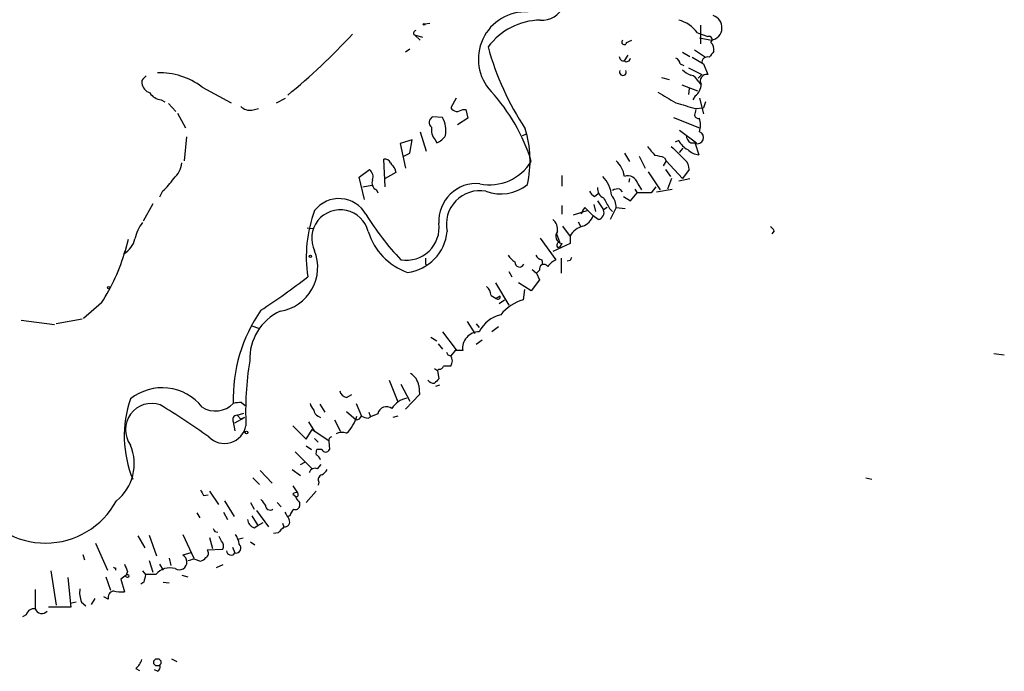
# Model space of a CAD drawing. Extents: x 8 to 24602, y -23172 to 889.
# Drawn here: x 432 to 544, y 728 to 802 of the extents above; entities that cross this region are included whole.
import ezdxf

# ---------------------------------------------------------------- set-up
doc = ezdxf.new("R2010")
doc.units = 0
doc.header["$MEASUREMENT"] = 0
doc.layers.add('MAIN', color=5, linetype='CONTINUOUS')

msp = doc.modelspace()

# ---------------------------------------------------------------- linework, layer by layer
at = {"layer": 'MAIN'}
for p, q in [((477.8587, 801.7086), (478.4513, 801.7933)), ((509.1853, 801.5393), (509.1853, 799.4226)), ((476.6733, 800.4386), (477.6047, 800.1846)), ((477.3507, 799.8459), (476.6733, 800.4386)), ((508.8467, 800.6926), (510.032, 800.2693)), ((500.8033, 799.5919), (501.396, 799.8459)), ((509.1007, 800.0999), (510.4553, 799.8459)), ((476.1653, 798.8299), (475.6573, 798.4913)), ((500.5493, 797.4753), (500.9727, 798.1526)), ((507.1533, 798.4913), (508, 797.9833)), ((508.508, 798.7453), (509.778, 797.8986)), ((506.8993, 797.1366), (507.3227, 796.9673)), ((508.254, 797.8986), (509.524, 797.1366)), ((509.524, 797.1366), (510.032, 795.9513)), ((507.8307, 796.7133), (509.3547, 795.9513)), ((508.9313, 795.5279), (509.3547, 795.9513)), ((445.6853, 795.2739), (445.6853, 794.9353)), ((504.7827, 795.6126), (505.6293, 795.3586)), ((507.0687, 794.7659), (508.8467, 794.0886)), ((508.9313, 795.1893), (509.1853, 794.8506)), ((452.5433, 794.5119), (455.8453, 792.7339)), ((507.9153, 794.3426), (507.8307, 793.6653)), ((508.5927, 793.4959), (508.3387, 793.0726)), ((447.8867, 793.0726), (448.31, 792.8186)), ((448.7333, 792.6493), (449.58, 791.7179)), ((461.01, 792.7339), (462.026, 793.2419)), ((481.4147, 793.2419), (480.822, 792.1413)), ((509.1007, 793.2419), (509.524, 791.4639)), ((509.778, 792.8186), (509.524, 792.1413)), ((449.7493, 791.5486), (450.6807, 789.8553)), ((458.216, 791.8873), (458.978, 792.0566)), ((482.1767, 791.9719), (482.5153, 791.9719)), ((482.5153, 791.9719), (482.7693, 790.9559)), ((508.5927, 792.0566), (509.524, 792.1413)), ((479.8907, 791.0406), (478.79, 791.1253)), ((482.7693, 790.9559), (481.584, 790.1939)), ((506.1373, 791.0406), (509.1007, 789.8553)), ((477.3507, 789.4319), (478.028, 787.2306)), ((488.95, 789.0086), (489.458, 789.1779)), ((506.8147, 789.6013), (508.762, 788.1619)), ((450.7653, 788.8393), (450.5113, 786.1299)), ((476.4193, 788.5006), (475.0647, 788.0773)), ((475.0647, 788.0773), (475.6573, 785.2833)), ((476.1653, 786.9766), (476.4193, 788.5006)), ((479.044, 788.5006), (479.2133, 788.1619)), ((506.73, 788.4159), (506.3067, 788.2466)), ((508.0847, 788.1619), (508.762, 788.1619)), ((508.5927, 788.0773), (509.016, 786.8073)), ((475.488, 786.6379), (476.1653, 786.9766)), ((500.5493, 786.9766), (501.142, 786.0453)), ((506.8147, 787.0613), (507.238, 787.5693)), ((473.3713, 783.1666), (473.202, 786.2993)), ((502.2427, 786.6379), (502.92, 785.2833)), ((505.2907, 786.1299), (504.952, 785.5373)), ((505.1213, 786.4686), (505.2907, 786.1299)), ((505.2907, 786.1299), (507.1533, 784.0979)), ((470.408, 784.2673), (471.5933, 785.1139)), ((474.5567, 784.7753), (473.3713, 784.0979)), ((474.472, 785.1986), (474.5567, 784.7753)), ((503.2587, 784.8599), (504.6133, 782.8279)), ((505.206, 785.1139), (505.7987, 784.3519)), ((507.9153, 785.1139), (507.1533, 784.0979)), ((471.0007, 781.7273), (470.408, 784.2673)), ((493.4373, 784.4366), (493.4373, 783.2513)), ((501.142, 784.0979), (501.0573, 783.6746)), ((502.0733, 783.5053), (502.4967, 782.8279)), ((505.8833, 784.0979), (505.46, 782.9126)), ((506.73, 783.8439), (508, 784.0979)), ((448.056, 782.6586), (447.7173, 781.9813)), ((470.8313, 783.1666), (471.8473, 783.3359)), ((472.3553, 782.8279), (472.5247, 782.4893)), ((497.1627, 782.0659), (497.586, 782.4046)), ((500.0413, 782.9126), (500.2953, 782.5739)), ((501.2267, 781.5579), (501.9887, 782.4893)), ((501.7347, 782.9126), (501.9887, 782.4893)), ((503.5973, 782.4893), (501.9887, 782.4893)), ((504.1053, 783.1666), (503.5973, 782.4893)), ((504.19, 782.5739), (505.968, 782.9126)), ((446.9553, 781.2193), (445.8547, 779.2719)), ((497.5013, 781.5579), (498.1787, 780.5419)), ((500.4647, 782.0659), (501.2267, 781.5579)), ((493.4373, 781.0499), (493.4373, 780.0339)), ((496.4007, 780.4573), (494.7073, 779.9493)), ((496.062, 780.7959), (496.4007, 780.4573)), ((496.4007, 780.4573), (496.9933, 779.8646)), ((497.078, 781.1346), (497.2473, 780.3726)), ((498.602, 780.7959), (498.1787, 780.5419)), ((498.856, 780.7113), (499.1947, 780.3726)), ((499.618, 780.7959), (498.9407, 779.4413)), ((499.618, 780.7959), (500.634, 780.7113)), ((495.3, 779.1873), (495.554, 778.6793)), ((497.586, 779.4413), (496.9933, 779.8646)), ((464.4813, 778.5099), (465.1587, 778.4253)), ((492.8447, 777.8326), (493.1833, 776.9013)), ((493.522, 778.6793), (494.3687, 777.4939)), ((517.5673, 778.1713), (517.3133, 777.8326)), ((444.1613, 777.1553), (443.8227, 775.8853)), ((490.982, 777.3246), (492.76, 774.8693)), ((494.3687, 776.7319), (492.4213, 775.8006)), ((493.4373, 776.7319), (493.1833, 776.3086)), ((494.3687, 777.5786), (494.3687, 776.7319)), ((443.8227, 775.8853), (443.6533, 775.5466)), ((492.9293, 776.3086), (493.1833, 776.3086)), ((491.1513, 774.8693), (491.236, 774.2766)), ((493.3527, 775.0386), (493.3527, 773.3453)), ((494.3687, 774.7846), (494.03, 774.6999)), ((477.9433, 774.3613), (478.1127, 774.2766)), ((487.426, 773.5146), (487.7647, 772.9219)), ((490.0507, 773.7686), (490.5587, 773.3453)), ((490.8973, 773.6839), (490.5587, 773.3453)), ((490.5587, 773.3453), (490.8973, 772.5833)), ((485.902, 772.2446), (487.426, 769.7046)), ((489.966, 771.3133), (488.5267, 772.2446)), ((490.8973, 772.5833), (489.966, 771.3133)), ((489.204, 771.4826), (489.0347, 770.2973)), ((441.1133, 769.9586), (439.0813, 768.1806)), ((485.394, 770.8053), (485.9867, 770.4666)), ((486.41, 770.7206), (485.9867, 770.4666)), ((486.3253, 769.8739), (486.918, 770.2973)), ((431.9693, 768.0113), (435.7793, 767.5033)), ((438.912, 768.0959), (435.9487, 767.5879)), ((482.6847, 767.8419), (483.5313, 766.4873)), ((458.216, 767.3339), (458.978, 767.0799)), ((479.8907, 766.6566), (481.4147, 764.6246)), ((483.7007, 767.5879), (484.0393, 767.1646)), ((486.2407, 767.2493), (485.4787, 766.6566)), ((478.536, 766.0639), (479.2133, 765.6406)), ((484.378, 765.7253), (483.7007, 765.2173)), ((479.3827, 765.3019), (479.8907, 764.7093)), ((481.33, 764.5399), (480.822, 763.9473)), ((480.4833, 764.0319), (480.822, 763.9473)), ((542.544, 764.2013), (543.7293, 764.0319)), ((478.9593, 762.5079), (479.298, 762.2539)), ((479.4673, 762.4233), (479.298, 762.2539)), ((479.298, 762.2539), (479.4673, 761.3226)), ((473.7947, 761.1533), (474.8107, 758.6979)), ((475.1493, 760.7299), (476.1653, 758.7826)), ((477.1813, 760.5606), (477.266, 759.5446)), ((479.1287, 760.4759), (479.552, 760.6453)), ((468.9687, 759.2059), (469.5613, 759.5446)), ((477.266, 759.5446), (475.6573, 757.8513)), ((457.0307, 758.6133), (457.454, 758.2746)), ((465.9207, 758.4439), (466.5133, 757.5126)), ((470.0693, 758.5286), (470.662, 757.0893)), ((456.2687, 756.3273), (457.3693, 756.9199)), ((456.5227, 757.1739), (457.2847, 757.4279)), ((456.5227, 757.1739), (456.946, 756.7506)), ((457.3693, 756.9199), (456.946, 756.7506)), ((465.7513, 757.0893), (466.0053, 756.9199)), ((467.614, 756.6659), (468.2913, 755.3113)), ((468.9687, 757.5973), (470.0693, 756.6659)), ((471.424, 756.8353), (471.678, 757.0046)), ((471.5087, 757.5126), (471.678, 757.0046)), ((472.5247, 757.3433), (471.678, 757.0046)), ((474.8107, 757.0893), (474.218, 756.9199)), ((456.0993, 756.4119), (456.2687, 755.3959)), ((462.8727, 755.9886), (464.3967, 754.4646)), ((464.3967, 754.4646), (465.074, 755.5653)), ((464.6507, 756.4119), (465.328, 755.3113)), ((465.074, 755.5653), (466.9367, 754.2953)), ((465.328, 754.5493), (465.7513, 754.1259)), ((464.3967, 753.7026), (464.9893, 753.2793)), ((466.1747, 753.2793), (465.582, 753.2793)), ((466.9367, 754.2106), (467.0213, 753.2793)), ((463.1267, 753.0253), (465.074, 751.0779)), ((462.788, 750.9933), (463.7193, 750.3159)), ((463.7193, 751.5859), (464.2273, 751.8399)), ((465.6667, 751.0779), (466.09, 751.5859)), ((458.3007, 750.0619), (459.0627, 749.2999)), ((459.1473, 750.9086), (460.502, 749.4693)), ((527.9813, 750.0619), (528.6587, 749.8926)), ((462.8727, 749.1306), (463.3807, 748.3686)), ((465.836, 749.5539), (465.7513, 749.2153)), ((452.7127, 748.0299), (453.2207, 748.1146)), ((453.39, 748.5379), (454.406, 747.0139)), ((462.8727, 748.1993), (463.2113, 747.9453)), ((465.4973, 748.5379), (464.3967, 747.2679)), ((455.0833, 747.4373), (456.184, 745.6593)), ((458.0467, 747.2679), (458.47, 746.5059)), ((461.0947, 747.2679), (461.518, 746.7599)), ((463.6347, 747.2679), (463.6347, 746.8446)), ((451.9507, 746.0826), (452.2893, 745.4899)), ((454.9987, 746.1673), (455.422, 745.3206)), ((458.216, 745.7439), (458.8933, 744.6433)), ((458.724, 746.3366), (460.0787, 744.4739)), ((462.534, 745.7439), (462.28, 745.6593)), ((458.47, 744.3893), (458.8933, 744.6433)), ((458.8933, 744.6433), (459.486, 744.9819)), ((461.6873, 744.8973), (461.8567, 744.4739)), ((445.262, 743.4579), (446.024, 742.1033)), ((446.532, 743.5426), (447.3787, 741.1719)), ((450.342, 743.6273), (451.612, 740.9179)), ((453.39, 743.2886), (453.7287, 742.0186)), ((453.9827, 743.9659), (454.3213, 743.8813)), ((454.7447, 742.8653), (454.4907, 743.3733)), ((457.2, 743.2039), (456.6073, 743.0346)), ((461.1793, 743.7966), (460.6713, 743.7119)), ((440.436, 742.6113), (441.7907, 739.5633)), ((456.0147, 742.1879), (456.2687, 741.5106)), ((458.0467, 742.7806), (458.5547, 742.4419)), ((438.9967, 741.3413), (439.166, 740.7486)), ((448.818, 740.9179), (448.9873, 740.0713)), ((451.2733, 741.5106), (450.342, 741.2566)), ((453.136, 741.8493), (454.914, 741.9339)), ((442.722, 739.8173), (442.722, 739.5633)), ((446.532, 740.6639), (446.9553, 739.3093)), ((447.7173, 740.2406), (448.1407, 739.5633)), ((451.612, 740.8333), (452.374, 740.5793)), ((454.914, 740.1559), (454.152, 739.8173)), ((435.356, 739.4786), (435.9487, 735.5839)), ((437.3033, 738.7166), (437.642, 735.3299)), ((441.6213, 738.8013), (442.1293, 737.2773)), ((443.9073, 738.9706), (443.3147, 738.5473)), ((444.0767, 739.3939), (443.9073, 738.9706)), ((445.77, 739.4786), (446.1087, 739.0553)), ((447.294, 739.0553), (446.1087, 739.0553)), ((450.2573, 738.9706), (450.9347, 738.8013)), ((443.3147, 738.5473), (443.738, 737.1079)), ((445.9393, 738.2086), (445.6007, 737.9546)), ((448.1407, 738.2086), (448.818, 738.1239)), ((433.578, 737.3619), (433.578, 735.1606)), ((441.8753, 736.2613), (441.3673, 736.5153)), ((437.642, 735.3299), (435.102, 735.3299)), ((438.2347, 735.9226), (437.5573, 735.7533)), ((438.8273, 735.9226), (439.3353, 735.4993)), ((440.3513, 736.3459), (439.928, 735.6686)), ((432.562, 734.4833), (432.1387, 734.2293)), ((449.072, 729.4879), (449.6647, 729.1493)), ((445.008, 728.3873), (445.4313, 728.1333)), ((447.4633, 728.0486), (447.1247, 728.2179))]:
    msp.add_line(p, q, dxfattribs=at)
for centre, radius in [((477.774, 801.6451), 0.1058), ((464.8623, 775.2503), 0.1338), ((441.9176, 771.6943), 0.1338), ((457.6021, 755.2055), 0.1496), ((444.0554, 738.886), 0.1706), ((447.463, 729.0723), 0.4133)]:
    msp.add_circle(centre, radius, dxfattribs=at)
for centre, radius, start, end in [((491.2068, 804.7107), 2.5886, 265.017988, 337.990201), ((489.3389, 797.6793), 5.3917, 86.933818, 222.974518), ((510.2055, 801.2632), 1.4391, 279.995757, 73.064704), ((491.179, 794.4628), 7.6716, 91.471462, 142.960866), ((505.7114, 798.3577), 3.9092, 36.67555, 74.896566), ((413.9232, 852.2647), 76.0408, 309.489163, 317.121759), ((476.885, 800.6503), 0.2993, 98.124688, 225), ((510.1272, 799.8935), 0.3877, 308.916045, 104.215471), ((515.7808, 807.4315), 31.8393, 195.199421, 213.689319), ((500.5281, 799.6131), 0.2759, 122.463229, 355.594926), ((509.651, 798.7876), 1.0793, 348.687985, 48.177331), ((500.5069, 798.0255), 0.5518, 184.385964, 274.406669), ((509.9896, 797.2954), 0.6393, 70.660889, 186.656948), ((679.8202, 671.2074), 211.7103, 143.014201, 143.24333), ((500.8005, 797.8196), 0.4262, 233.885649, 359.233772), ((506.0892, 797.0581), 0.8139, 5.534773, 68.212969), ((572.9642, 668.503), 179.6407, 134.885431, 135.114569), ((447.7576, 788.2246), 7.9015, 52.722721, 92.134542), ((500.38, 796.2053), 0.3787, 153.441716, 26.558284), ((509.0016, 798.3357), 2.6338, 225.432244, 249.627527), ((507.7742, 794.6108), 1.2936, 26.56307, 76.111999), ((509.9224, 795.2131), 0.7463, 81.555029, 209.058332), ((447.1906, 795.2646), 1.5409, 192.339655, 248.132994), ((507.6614, 794.8082), 1.6092, 305.362181, 1.509871), ((448.0136, 794.7234), 1.6557, 212.467211, 265.604214), ((470.2069, 779.9868), 20.6671, 17.046494, 42.705802), ((801.716, 1301.3105), 588.1044, 239.6275576, 239.8567476), ((676.819, 1342.7517), 575.817, 252.7839598, 253.0131399), ((457.9901, 793.3262), 1.4566, 224.207251, 278.922318), ((481.7534, 792.8186), 1.1516, 216.024081, 252.896174), ((481.3298, 793.2425), 1.527, 273.187323, 303.684864), ((677.9469, 749.3009), 174.5652, 165.851163, 166.080306), ((508.9737, 791.4216), 0.4827, 195.254078, 285.254078), ((479.0427, 790.4844), 0.6889, 111.518786, 232.223494), ((476.7587, 789.4745), 3.5017, 352.354214, 26.566515), ((505.7559, 790.1939), 3.4305, 347.166122, 12.833878), ((480.4455, 789.6947), 1.8412, 172.346955, 220.431518), ((478.5864, 789.9471), 1.8921, 289.349497, 330.263006), ((476.9893, 786.0985), 12.8359, 347.958118, 16.623483), ((508.677, 789.093), 1.1035, 184.386361, 237.538365), ((508.8175, 788.7656), 0.724, 251.91287, 66.972869), ((508.72, 789.3899), 2.2156, 206.079309, 243.920691), ((757.5848, 998.8951), 330.6235, 219.692078, 219.921272), ((887.62, 1167.9512), 538.7806, 224.885393, 225.114592), ((509.1329, 788.7149), 1.9112, 223.475667, 266.493232), ((447.272, 786.3067), 3.0162, 312.920266, 351.788499), ((473.3613, 785.6886), 0.6311, 17.263584, 104.619728), ((643.5589, 912.549), 211.6802, 216.756632, 216.985794), ((485.216, 788.9819), 5.5844, 258.723469, 328.274334), ((497.5647, 783.9215), 3.0155, 8.205878, 47.084299), ((503.4546, 781.7581), 4.9967, 70.514868, 83.494683), ((506.5373, 785.1455), 1.3784, 358.686336, 50.862386), ((470.8737, 784.2672), 1.1112, 342.258079, 49.639196), ((442.9346, 788.4576), 7.7367, 311.449406, 325.701331), ((472.6941, 783.5899), 0.834, 156.038209, 246.02914), ((483.7004, 779.285), 4.2415, 84.268304, 183.610461), ((486.507, 787.1775), 4.8301, 249.320529, 308.939363), ((495.3, 781.7272), 3.8335, 6.341182, 43.210453), ((500.9157, 783.2164), 1.1932, 14.012949, 107.883709), ((484.1245, 778.9046), 3.8145, 79.780061, 192.382832), ((497.8821, 783.378), 1.4964, 208.735138, 241.264862), ((498.608, 782.9282), 1.1173, 172.093261, 247.40538), ((499.8295, 781.7701), 1.1619, 79.497569, 123.115652), ((468.1085, 778.3073), 3.5148, 29.421777, 142.28729), ((794.8502, 950.6333), 341.3005, 209.629753, 209.858929), ((497.593, 780.8091), 2.0251, 359.626522, 41.486688), ((479.4008, 775.228), 15.013, 159.615479, 188.836024), ((468.2637, 777.297), 3.2574, 14.028138, 205.681663), ((496.7253, 795.6089), 29.9275, 211.360746, 223.867653), ((497.2641, 779.6295), 1.675, 135.863544, 166.028469), ((497.4201, 780.2405), 0.8163, 281.727057, 21.668461), ((449.5376, 776.2662), 4.7159, 143.026103, 168.084373), ((475.7701, 778.5447), 3.7275, 260.412843, 7.293562), ((491.463, 778.3094), 1.4831, 351.360161, 49.747761), ((495.0887, 780.5839), 2.0359, 290.689776, 339.310224), ((478.2249, 780.1497), 7.1069, 196.875537, 251.001621), ((475.2547, 778.5531), 5.1651, 277.303333, 354.818125), ((493.5799, 777.558), 0.8383, 140.906804, 260.206213), ((496.4339, 776.3695), 2.3931, 105.161675, 149.652568), ((516.8479, 777.8752), 0.778, 22.371722, 67.628278), ((442.3479, 777.8486), 2.6464, 299.556363, 346.702081), ((493.2539, 776.5203), 0.3875, 100.497939, 213.11188), ((421.6952, 782.4183), 23.0718, 327.313581, 343.551108), ((460.6607, 774.001), 5.0333, 278.829592, 21.985101), ((647.2432, 774.6999), 169.3002, 179.885375, 180.114592), ((489.415, 776.689), 2.4537, 212.315026, 237.684974), ((488.6294, 774.5609), 0.5289, 174.09646, 337.83254), ((491.2298, 775.6794), 0.8139, 201.787031, 264.465227), ((494.1991, 772.1604), 3.0674, 117.979423, 140.602432), ((579.0983, 732.644), 94.6305, 153.3271, 153.556364), ((491.3971, 773.8205), 0.5182, 33.604204, 195.286154), ((409.0003, 845.0751), 91.0694, 303.475214, 307.600128), ((483.926, 770.7063), 1.4713, 3.858111, 49.271992), ((486.1753, 770.632), 0.2509, 221.250385, 20.681682), ((490.4483, 765.4254), 5.0728, 106.180284, 141.20243), ((473.4374, 759.1518), 17.3493, 144.963826, 182.058551), ((464.0172, 763.5477), 6.0583, 115.246175, 181.82654), ((487.3287, 765.0306), 3.6693, 103.13752, 153.696119), ((484.0151, 764.8), 1.8568, 89.253216, 188.052858), ((565.0836, 806.5312), 94.6752, 206.443694, 206.672849), ((481.7533, 552.8901), 211.6502, 89.885381, 90.114592), ((492.3714, 757.682), 34.8738, 170.638641, 182.783257), ((479.8906, 763.3546), 1.104, 327.529206, 32.470794), ((479.5351, 762.8719), 0.4537, 261.405541, 345.969882), ((480.3986, 551.0621), 211.7002, 89.885408, 90.114564), ((475.2478, 760.2289), 1.9617, 9.73457, 59.277675), ((478.9323, 761.7804), 0.9662, 220.470721, 271.601349), ((606.2132, 634.0687), 179.6053, 134.885409, 135.114591), ((448.018, 754.5449), 5.758, 38.194839, 128.732381), ((469.0957, 760.0949), 0.898, 188.130102, 261.869898), ((456.5616, 754.7985), 12.8645, 160.765044, 202.417491), ((476.2092, 756.7726), 2.3796, 99.24976, 150.734451), ((446.8227, 755.5443), 2.9805, 70.817913, 216.123202), ((399.3899, 679.1996), 92.79, 54.475759, 58.551083), ((454.0633, 760.484), 2.8229, 237.421239, 316.15684), ((456.9043, 754.8393), 3.7761, 88.081749, 102.308932), ((466.4476, 758.9342), 1.6774, 193.993164, 224.113543), ((466.0538, 757.8454), 0.8143, 185.553068, 248.194671), ((473.5094, 757.15), 1.0034, 51.555102, 168.893863), ((456.5396, 756.6659), 0.5083, 91.905397, 209.979762), ((466.0973, 758.224), 4.2124, 312.973094, 344.373157), ((470.0576, 757.3088), 0.643, 271.042599, 340.040493), ((471.9732, 759.7528), 2.9688, 243.789688, 259.339205), ((455.09, 756.4604), 2.4937, 224.303029, 349.094254), ((467.3853, 754.2784), 0.4537, 104.030118, 188.59446), ((468.4645, 753.8599), 1.3776, 68.530696, 119.635517), ((439.4148, 751.6753), 5.4282, 308.672172, 22.897142), ((466.7264, 752.8134), 1.2356, 157.848128, 185.890077), ((466.598, 753.4486), 0.4559, 201.799076, 338.200924), ((465.1262, 751.8545), 0.9111, 15.233609, 65.964082), ((465.3703, 750.4937), 0.6551, 63.098563, 165.78132), ((465.4548, 751.713), 1.4969, 298.746399, 331.262154), ((466.3229, 749.8502), 0.57, 105.069981, 211.322346), ((621.8832, 833.0385), 189.3281, 206.450446, 206.679643), ((628.7949, 874.2558), 211.6403, 216.756633, 216.985837), ((463.2537, 747.9028), 0.4828, 74.749045, 142.109403), ((463.169, 748.1569), 0.2994, 278.124688, 45), ((464.312, 748.1993), 1.1516, 197.103826, 233.975919), ((434.7401, 751.8087), 9.1749, 209.057273, 331.546135), ((460.2629, 746.9168), 0.523, 178.630597, 308.239039), ((464.1616, 745.3383), 1.6774, 135.886457, 166.006836), ((463.169, 746.9293), 0.4733, 243.434949, 349.691906), ((673.8297, 872.7196), 246.8039, 210.84815, 211.077377), ((538.5929, 786.4952), 94.6976, 206.457251, 206.68638), ((458.8031, 745.4392), 1.1015, 186.181077, 252.397417), ((630.8554, 574.7729), 239.4974, 134.881196, 135.110362), ((461.9111, 745.0665), 0.5952, 264.755013, 25.27337), ((453.6268, 741.9467), 3.2028, 10.43141, 31.649458), ((454.2164, 742.2882), 0.7824, 333.074706, 47.527791), ((456.3765, 742.0917), 0.591, 259.490517, 47.37938), ((449.9533, 740.4754), 0.8726, 238.342602, 63.546539), ((452.036, 741.6792), 1.1507, 287.082228, 323.98361), ((452.7338, 741.4894), 0.5396, 295.567878, 41.823085), ((455.8417, 741.7794), 0.5046, 181.680679, 327.809249), ((442.6373, 739.9866), 0.1893, 206.578587, 296.578587), ((655.5951, 824.4974), 227.997, 201.688003, 201.917172), ((448.9026, 737.743), 2.076, 73.411255, 140.792346), ((408.9175, 910.097), 174.5652, 283.927638, 284.156789), ((657.6748, 696.2868), 215.8457, 168.571561, 168.80077), ((441.7926, 737.0234), 3.163, 172.311032, 200.366295), ((442.6374, 736.4306), 0.7806, 102.533584, 192.524828), ((443.3993, 741.5931), 4.498, 258.050526, 274.318496), ((433.4426, 734.263), 0.9078, 81.421795, 165.954571), ((434.3263, 735.4121), 0.7894, 198.577247, 320.185137), ((444.0774, 729.7415), 1.6431, 304.49667, 348.121758), ((447.1247, 728.6413), 0.6826, 299.738635, 7.11981)]:
    msp.add_arc(centre, radius, start, end, dxfattribs=at)

doc.saveas('drawing.dxf')
